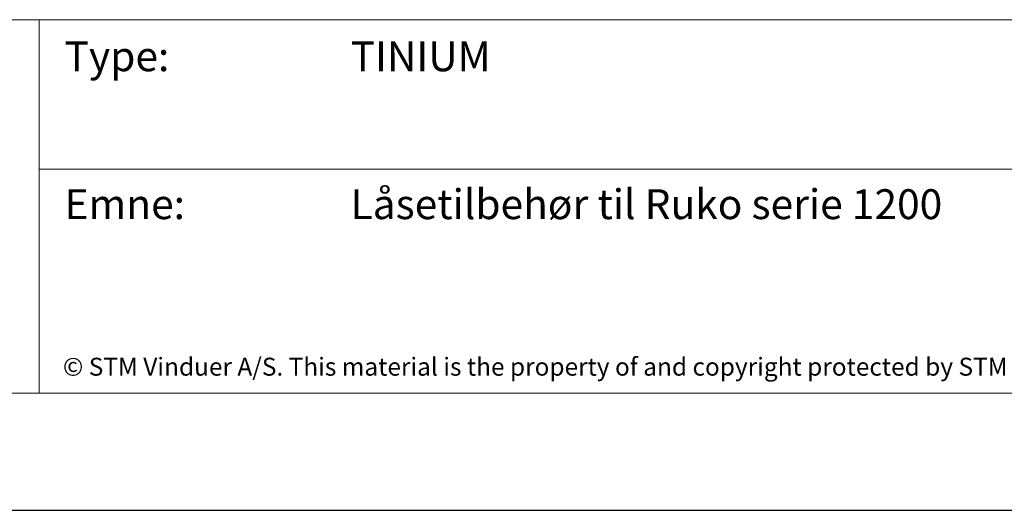
# Model space of a CAD drawing. Units: millimetres. Extents: x 0 to 1188, y 0 to 841.
# Drawn here: x 778 to 963, y 0 to 92 of the extents above; entities that cross this region are included whole.
import ezdxf

# ---------------------------------------------------------------- set-up
doc = ezdxf.new("R2010")
doc.units = ezdxf.units.MM
doc.layers.add('TEGNINGSHOVED', color=6, linetype='Continuous', lineweight=15)
doc.layers.add('TEKST', color=14, linetype='Continuous', lineweight=20)
doc.styles.get("Standard").update_dxf_attribs({"font": 'italict.shx'})

msp = doc.modelspace()

# ---------------------------------------------------------------- linework, layer by layer
at = {"layer": 'Defpoints'}
msp.add_line((0, 0), (1188, 0), dxfattribs=at)
at = {"layer": 'TEGNINGSHOVED'}
for p, q in [((647.092, 91.944), (1165.439, 91.944)), ((781.839, 91.944), (781.839, 21.944)), ((781.839, 63.944), (1165.439, 63.944)), ((1165.439, 21.944), (647.092, 21.944))]:
    msp.add_line(p, q, dxfattribs=at)

# ---------------------------------------------------------------- texts
at = {"layer": 'TEKST', "attachment_point": 1}
for s, insert, char_height, width in [('{\\fArial|b0|i0|c0|p34;Type:}', (786.575, 87.892), 5.6, 219.8), ('{\\fArial|b0|i0|c0|p34;TINIUM}', (840.23, 87.892), 5.6, 219.8), ('{\\fArial|b0|i0|c0|p34;Låsetilbehør til Ruko serie 1200}', (840.23, 60.172), 5.6, 219.8), ('{\\fArial|b0|i0|c0|p34;Emne:}', (786.575, 60.172), 5.6, 219.8), ('{\\fArial|b0|i0|c0|p34;© STM Vinduer A/S. This material is the property of and copyright protected by STM Vinduer A/S}', (786.273, 28.591), 3.36, 273.75344)]:
    msp.add_mtext(s, dxfattribs=dict(at, insert=insert, char_height=char_height, width=width))

doc.saveas('drawing.dxf')
